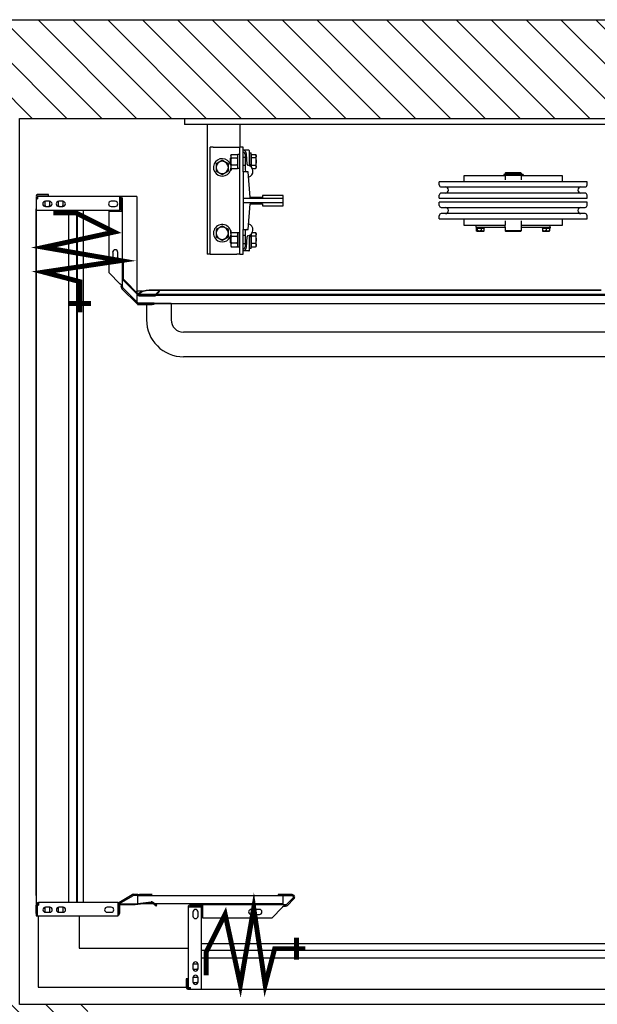
# Model space of a CAD drawing. Units: inches. Extents: x -43979 to -41420, y 59019 to 61520.
# Drawn here: x -43001 to -42108, y 59999 to 61520 of the extents above; entities that cross this region are included whole.
import ezdxf

# ---------------------------------------------------------------- set-up
doc = ezdxf.new("R2010")
doc.units = ezdxf.units.IN
doc.header["$LTSCALE"] = 100
doc.header["$MEASUREMENT"] = 0
for name, color, linetype in [('FRAME', 161, 'Continuous'), ('PLATFORM', 25, 'Continuous'), ('WALLS', 8, 'Continuous')]:
    doc.layers.add(name, color=color, linetype=linetype)

# ---------------------------------------------------------------- blocks, each defined once
blk = doc.blocks.new('rails&cylinder')
at = {"layer": 'FRAME'}
for p, q in [((0, 0), (1016, 0)), ((0, 0), (0, -9.5)), ((1016, -9.5), (0, -9.5)), ((34.9, -9.5), (34.9, -209.6)), ((85.7, -9.5), (85.7, -44.5)), ((44.5, -44.5), (39.7, -44.5)), ((39.7, -209.6), (39.7, -44.5)), ((44.5, -44.5), (81, -44.5)), ((81, -44.5), (85.7, -44.5)), ((90.5, -44.5), (85.7, -44.5)), ((85.7, -209.6), (85.7, -44.5)), ((90.5, -82.6), (90.5, -44.5)), ((71.4, -57.2), (72.3, -55.7)), ((71.4, -57.2), (71.4, -66.7)), ((72.3, -55.7), (81.7, -55.7)), ((82.6, -57.2), (81.7, -55.7)), ((82.6, -77.7), (82.6, -55.6)), ((85.7, -55.6), (82.6, -55.6)), ((99.6, -49.2), (90.5, -49.2)), ((93.7, -60.3), (90.5, -60.3)), ((93.7, -55.6), (93.7, -79.5)), ((96.8, -70.9), (95.8, -55.1)), ((100.4, -70.6), (100.4, -50)), ((100.4, -53.2), (102.8, -53.2)), ((102.8, -74.8), (102.8, -53.2)), ((103.4, -58.1), (102.8, -58.1)), ((103.4, -61.2), (103.4, -55.7)), ((103.4, -55.7), (109.9, -55.7)), ((110.7, -57.2), (109.9, -55.7)), ((110.7, -66.7), (110.7, -57.2)), ((71.1, -61.5), (71.4, -61.1)), ((71.1, -66.7), (71.1, -61.5)), ((71.1, -71.9), (71.1, -66.7)), ((71.1, -71.9), (71.4, -72.2)), ((71.4, -66.7), (71.4, -76.2)), ((72.3, -61.2), (81.7, -61.2)), ((81.7, -72.2), (72.3, -72.2)), ((93.7, -73), (90.5, -73)), ((103.4, -75.2), (103.3, -75.2)), ((109.9, -61.2), (103.4, -61.2)), ((103.4, -72.2), (103.4, -61.2)), ((103.4, -75.4), (103.4, -72.2)), ((103.4, -72.2), (109.9, -72.2)), ((110.7, -76.2), (110.7, -66.7)), ((71.4, -76.2), (72.3, -77.7)), ((72.3, -77.7), (81.7, -77.7)), ((82.6, -76.2), (81.7, -77.7)), ((85.7, -77.7), (82.6, -77.7)), ((90.5, -82.6), (90.5, -123.8)), ((98.4, -82.6), (90.5, -82.6)), ((101.6, -122.2), (98.4, -82.6)), ((104.9, -77.7), (109.9, -77.7)), ((110.7, -76.2), (109.9, -77.7)), ((495.5, -88.6), (431.8, -88.6)), ((431.8, -88.6), (431.8, -98)), ((507.3, -86.8), (493.8, -86.8)), ((493.8, -86.8), (493.8, -87.9)), ((493.8, -87.9), (507.3, -87.9)), ((496.3, -84), (495.5, -84.8)), ((495.5, -84.8), (520.5, -84.8)), ((495.5, -84.8), (495.5, -86.7)), ((520.5, -86.7), (495.5, -86.7)), ((495.5, -87.9), (495.5, -95)), ((496.2, -86.7), (496.2, -86.8)), ((519.7, -84), (496.3, -84)), ((519.8, -86.8), (507.3, -86.8)), ((507.3, -87.9), (519.8, -87.9)), ((519.7, -84), (520.5, -84.8)), ((519.8, -86.7), (519.8, -86.8)), ((521.5, -86.8), (519.8, -86.8)), ((521.5, -87.9), (519.8, -87.9)), ((520.5, -84.8), (520.5, -86.7)), ((520.5, -87.9), (520.5, -95)), ((584.2, -88.6), (520.5, -88.6)), ((523.3, -86.8), (521.5, -86.8)), ((521.5, -87.9), (523.3, -87.9)), ((523.5, -86.8), (523.3, -86.8)), ((523.3, -87.9), (523.5, -87.9)), ((523.5, -86.8), (523.5, -87.9)), ((584.2, -98), (584.2, -88.6)), ((622.3, -98), (393.7, -98)), ((393.7, -102.8), (393.7, -98)), ((396.9, -106), (619.1, -106)), ((622.3, -102.8), (622.3, -98)), ((120.6, -119.1), (120.6, -122.2)), ((152.4, -119.1), (120.6, -119.1)), ((152.4, -123.8), (152.4, -119.1)), ((393.7, -123.4), (393.7, -118.7)), ((619.1, -115.5), (396.9, -115.5)), ((622.3, -123.4), (622.3, -118.7)), ((90.5, -123.8), (90.5, -130.2)), ((152.4, -123.8), (90.5, -123.8)), ((90.5, -130.2), (90.5, -171.5)), ((90.5, -130.2), (152.4, -130.2)), ((98.4, -171.5), (101.6, -131.8)), ((120.6, -122.2), (101.6, -122.2)), ((101.6, -131.8), (120.6, -131.8)), ((120.6, -131.8), (120.6, -134.9)), ((120.6, -134.9), (152.4, -134.9)), ((152.4, -130.2), (152.4, -123.8)), ((152.4, -134.9), (152.4, -130.2)), ((393.7, -123.4), (622.3, -123.4)), ((622.3, -129.7), (393.7, -129.7)), ((393.7, -134.5), (393.7, -129.7)), ((622.3, -134.5), (622.3, -129.7)), ((393.7, -155.1), (393.7, -150.4)), ((396.9, -137.7), (619.1, -137.7)), ((619.1, -147.2), (396.9, -147.2)), ((622.3, -155.1), (622.3, -150.4)), ((393.7, -155.1), (622.3, -155.1)), ((431.8, -155.1), (431.8, -164.8)), ((431.8, -164.8), (450.9, -164.8)), ((450.9, -167.9), (450.9, -164.8)), ((450.9, -164.8), (495.5, -164.8)), ((495.5, -158.5), (495.5, -164.8)), ((495.5, -168), (495.5, -164.8)), ((520.5, -158.5), (520.5, -164.8)), ((520.5, -164.8), (565.1, -164.8)), ((520.5, -164.8), (520.5, -168)), ((565.1, -167.9), (565.1, -164.8)), ((565.1, -164.8), (584.2, -164.8)), ((584.2, -164.8), (584.2, -155.1)), ((71.1, -182.1), (71.4, -181.8)), ((71.1, -187.3), (71.1, -182.1)), ((71.4, -177.8), (72.3, -176.3)), ((71.4, -177.8), (71.4, -187.3)), ((72.3, -176.3), (81.7, -176.3)), ((72.3, -181.8), (81.7, -181.8)), ((82.6, -177.8), (81.7, -176.3)), ((82.6, -176.3), (85.7, -176.3)), ((82.6, -176.3), (82.6, -198.4)), ((90.5, -209.6), (90.5, -171.5)), ((90.5, -171.5), (98.4, -171.5)), ((93.7, -181), (90.5, -181)), ((93.7, -174.5), (93.7, -198.4)), ((102.8, -200.8), (102.8, -179.2)), ((103.4, -178.8), (103.3, -178.8)), ((103.4, -181.8), (103.4, -178.6)), ((109.9, -181.8), (103.4, -181.8)), ((103.4, -192.8), (103.4, -181.8)), ((104.9, -176.3), (109.9, -176.3)), ((110.7, -177.8), (109.9, -176.3)), ((110.7, -187.3), (110.7, -177.8)), ((450.9, -167.9), (495.5, -167.9)), ((451, -167.9), (451, -169.5)), ((463.4, -169.5), (451, -169.5)), ((451, -169.8), (451, -173.7)), ((451, -169.8), (452.6, -169.8)), ((451.6, -174.2), (451.5, -174.1)), ((451.6, -174.2), (461.1, -174.2)), ((452.6, -169.8), (452.6, -173.7)), ((452.6, -169.8), (458.8, -169.8)), ((453.9, -169.5), (453.9, -169.8)), ((458.8, -169.8), (458.8, -173.7)), ((458.8, -169.8), (463.4, -169.8)), ((460.5, -169.5), (460.5, -169.8)), ((461.1, -174.2), (462.8, -174.2)), ((462.8, -174.2), (462.9, -174.1)), ((463.4, -167.9), (463.4, -169.5)), ((463.4, -173.7), (463.4, -169.8)), ((495.5, -168), (495.5, -173.5)), ((520.5, -173.5), (495.5, -173.5)), ((496.3, -174.2), (495.5, -173.5)), ((496.3, -174.2), (519.7, -174.2)), ((519.7, -174.2), (520.5, -173.5)), ((520.5, -167.9), (565.1, -167.9)), ((520.5, -168), (520.5, -173.5)), ((552.6, -167.9), (552.6, -169.5)), ((565, -169.5), (552.6, -169.5)), ((553.2, -169.8), (553.2, -173.7)), ((553.2, -169.8), (558.8, -169.8)), ((553.2, -174.2), (564.4, -174.2)), ((555.5, -169.5), (555.5, -169.8)), ((558.8, -169.8), (558.8, -173.7)), ((558.8, -169.8), (564.4, -169.8)), ((562.1, -169.5), (562.1, -169.8)), ((564.4, -169.8), (564.4, -173.7)), ((565, -167.9), (565, -169.5)), ((71.1, -192.5), (71.1, -187.3)), ((71.1, -192.5), (71.4, -192.9)), ((71.4, -187.3), (71.4, -196.9)), ((71.4, -196.9), (72.3, -198.3)), ((81.7, -192.8), (72.3, -192.8)), ((82.6, -196.9), (81.7, -198.3)), ((93.7, -193.7), (90.5, -193.7)), ((95.8, -198.9), (96.8, -183.1)), ((100.4, -204), (100.4, -183.4)), ((103.4, -195.9), (102.8, -195.9)), ((103.4, -198.3), (103.4, -192.8)), ((103.4, -192.8), (109.9, -192.8)), ((110.7, -196.9), (109.9, -198.3)), ((110.7, -196.9), (110.7, -187.3)), ((39.7, -209.6), (34.9, -209.6)), ((39.7, -209.6), (44.5, -209.6)), ((44.5, -209.6), (81, -209.6)), ((72.3, -198.3), (81.7, -198.3)), ((85.7, -209.6), (81, -209.6)), ((82.6, -198.4), (85.7, -198.4)), ((85.7, -209.6), (90.5, -209.6)), ((99.6, -204.8), (90.5, -204.8)), ((102.8, -200.8), (100.4, -200.8)), ((103.4, -198.3), (109.9, -198.3))]:
    blk.add_line(p, q, dxfattribs=at)
for points in [[(72.3, -55.7), (72.1, -55.9), (72, -56.2), (71.9, -56.4), (71.8, -56.7), (71.7, -56.9), (71.6, -57.1), (71.6, -57.3), (71.5, -57.6), (71.5, -57.8), (71.4, -58), (71.4, -58.2), (71.4, -58.4), (71.4, -58.6), (71.4, -58.9), (71.5, -59.1), (71.5, -59.3), (71.6, -59.5), (71.6, -59.7), (71.7, -60), (71.8, -60.2), (71.9, -60.4), (72, -60.7), (72.1, -60.9), (72.3, -61.2)], [(81.7, -61.2), (81.8, -60.9), (82, -60.7), (82.1, -60.4), (82.2, -60.2), (82.3, -60), (82.3, -59.7), (82.4, -59.5), (82.5, -59.3), (82.5, -59.1), (82.5, -58.9), (82.5, -58.6), (82.5, -58.4), (82.5, -58.2), (82.5, -58), (82.5, -57.8), (82.5, -57.6), (82.4, -57.3), (82.3, -57.1), (82.3, -56.9), (82.2, -56.7), (82.1, -56.4), (82, -56.2), (81.8, -55.9), (81.7, -55.7)], [(109.9, -55.7), (110, -55.9), (110.2, -56.2), (110.3, -56.4), (110.4, -56.7), (110.5, -56.9), (110.5, -57.1), (110.6, -57.3), (110.7, -57.6), (110.7, -57.8), (110.7, -58), (110.7, -58.2), (110.7, -58.4), (110.7, -58.6), (110.7, -58.8), (110.7, -59.1), (110.7, -59.3), (110.6, -59.5), (110.5, -59.7), (110.5, -59.9), (110.4, -60.2), (110.3, -60.4), (110.2, -60.7), (110, -60.9), (109.9, -61.2)], [(58.3, -64.8), (57.9, -65.1), (57.5, -65.3), (57, -65.6), (56.6, -65.8), (56.2, -66), (55.8, -66.2), (55.4, -66.5), (55.1, -66.7), (54.7, -66.9), (54.3, -67.1), (53.9, -67.3), (53.6, -67.5), (53.2, -67.8), (52.8, -68), (52.5, -68.2), (52.1, -68.4), (51.7, -68.6), (51.3, -68.8), (50.9, -69.1), (50.5, -69.3), (50.1, -69.5), (49.7, -69.8), (49.3, -70), (48.8, -70.3)], [(48.8, -70.3), (48.8, -70.5), (48.8, -70.8), (48.8, -71), (48.8, -71.3), (48.8, -71.5), (48.8, -71.8), (48.8, -72), (48.8, -72.2), (48.8, -72.5), (48.8, -72.7), (48.8, -72.9), (48.8, -73.1), (48.8, -73.4), (48.8, -73.6), (48.8, -73.8), (48.8, -74), (48.8, -74.3), (48.8, -74.5), (48.8, -74.7), (48.8, -74.9), (48.8, -75.1), (48.8, -75.4), (48.8, -75.6), (48.8, -75.8)], [(48.8, -75.8), (48.8, -76), (48.8, -76.2), (48.8, -76.5), (48.8, -76.7), (48.8, -76.9), (48.8, -77.1), (48.8, -77.3), (48.8, -77.6), (48.8, -77.8), (48.8, -78), (48.8, -78.2), (48.8, -78.5), (48.8, -78.7), (48.8, -78.9), (48.8, -79.1), (48.8, -79.4), (48.8, -79.6), (48.8, -79.8), (48.8, -80.1), (48.8, -80.3), (48.8, -80.6), (48.8, -80.8), (48.8, -81.1), (48.8, -81.3)], [(67.9, -70.3), (67.4, -70), (67, -69.8), (66.6, -69.5), (66.2, -69.3), (65.7, -69.1), (65.4, -68.8), (65, -68.6), (64.6, -68.4), (64.2, -68.2), (63.8, -68), (63.5, -67.8), (63.1, -67.5), (62.7, -67.3), (62.4, -67.1), (62, -66.9), (61.6, -66.7), (61.2, -66.5), (60.9, -66.2), (60.5, -66), (60.1, -65.8), (59.7, -65.6), (59.2, -65.3), (58.8, -65.1), (58.3, -64.8)], [(67.9, -75.8), (67.9, -75.6), (67.9, -75.4), (67.9, -75.1), (67.9, -74.9), (67.9, -74.7), (67.9, -74.5), (67.9, -74.3), (67.9, -74), (67.9, -73.8), (67.9, -73.6), (67.9, -73.4), (67.9, -73.1), (67.9, -72.9), (67.9, -72.7), (67.9, -72.5), (67.9, -72.2), (67.9, -72), (67.9, -71.8), (67.9, -71.5), (67.9, -71.3), (67.9, -71), (67.9, -70.8), (67.9, -70.5), (67.9, -70.3)], [(67.9, -81.3), (67.9, -81.1), (67.9, -80.8), (67.9, -80.6), (67.9, -80.3), (67.9, -80.1), (67.9, -79.8), (67.9, -79.6), (67.9, -79.4), (67.9, -79.1), (67.9, -78.9), (67.9, -78.7), (67.9, -78.5), (67.9, -78.2), (67.9, -78), (67.9, -77.8), (67.9, -77.6), (67.9, -77.3), (67.9, -77.1), (67.9, -76.9), (67.9, -76.7), (67.9, -76.5), (67.9, -76.2), (67.9, -76), (67.9, -75.8)], [(72.3, -61.2), (72.1, -61.7), (72, -62.2), (71.9, -62.7), (71.8, -63.2), (71.7, -63.6), (71.6, -64.1), (71.6, -64.5), (71.5, -65), (71.5, -65.4), (71.4, -65.8), (71.4, -66.2), (71.4, -66.7), (71.4, -67.1), (71.4, -67.5), (71.5, -68), (71.5, -68.4), (71.6, -68.8), (71.6, -69.3), (71.7, -69.7), (71.8, -70.2), (71.9, -70.7), (72, -71.2), (72.1, -71.7), (72.3, -72.2)], [(72.3, -72.2), (72.1, -72.4), (72, -72.7), (71.9, -72.9), (71.8, -73.2), (71.7, -73.4), (71.6, -73.6), (71.6, -73.8), (71.5, -74.1), (71.5, -74.3), (71.4, -74.5), (71.4, -74.7), (71.4, -74.9), (71.4, -75.1), (71.4, -75.4), (71.5, -75.6), (71.5, -75.8), (71.6, -76), (71.6, -76.2), (71.7, -76.5), (71.8, -76.7), (71.9, -76.9), (72, -77.2), (72.1, -77.4), (72.3, -77.7)], [(81.7, -72.2), (81.8, -71.7), (82, -71.2), (82.1, -70.7), (82.2, -70.2), (82.3, -69.7), (82.3, -69.3), (82.4, -68.8), (82.5, -68.4), (82.5, -68), (82.5, -67.5), (82.5, -67.1), (82.5, -66.7), (82.5, -66.2), (82.5, -65.8), (82.5, -65.4), (82.5, -65), (82.4, -64.5), (82.3, -64.1), (82.3, -63.6), (82.2, -63.2), (82.1, -62.7), (82, -62.2), (81.8, -61.7), (81.7, -61.2)], [(81.7, -77.7), (81.8, -77.4), (82, -77.2), (82.1, -76.9), (82.2, -76.7), (82.3, -76.5), (82.3, -76.2), (82.4, -76), (82.5, -75.8), (82.5, -75.6), (82.5, -75.4), (82.5, -75.1), (82.5, -74.9), (82.5, -74.7), (82.5, -74.5), (82.5, -74.3), (82.5, -74.1), (82.4, -73.8), (82.3, -73.6), (82.3, -73.4), (82.2, -73.2), (82.1, -72.9), (82, -72.7), (81.8, -72.4), (81.7, -72.2)], [(100.4, -70.6), (100.4, -70.7), (100.4, -70.7), (100.4, -70.8), (100.4, -70.9), (100.4, -70.9), (100.4, -71), (100.4, -71.1), (100.4, -71.1), (100.4, -71.2), (100.4, -71.3), (100.4, -71.3), (100.4, -71.4), (100.4, -71.5), (100.4, -71.5), (100.4, -71.6), (100.4, -71.7), (100.4, -71.7), (100.4, -71.8), (100.4, -71.9), (100.4, -71.9), (100.4, -72), (100.4, -72.1), (100.4, -72.1), (100.4, -72.2)], [(100.4, -72.2), (100.4, -72.3), (100.4, -72.4), (100.4, -72.4), (100.4, -72.5), (100.4, -72.6), (100.5, -72.6), (100.5, -72.7), (100.5, -72.8), (100.5, -72.8), (100.6, -72.9), (100.6, -73), (100.6, -73), (100.7, -73.1), (100.7, -73.1), (100.7, -73.2), (100.8, -73.2), (100.8, -73.3), (100.9, -73.3), (100.9, -73.4), (101, -73.4), (101, -73.5), (101.1, -73.5), (101.1, -73.5), (101.2, -73.6)], [(109.9, -61.2), (110, -61.4), (110, -61.7), (110.1, -61.9), (110.2, -62.2), (110.2, -62.4), (110.3, -62.6), (110.3, -62.9), (110.4, -63.1), (110.4, -63.3), (110.5, -63.6), (110.5, -63.8), (110.5, -64), (110.6, -64.2), (110.6, -64.5), (110.6, -64.7), (110.7, -64.9), (110.7, -65.1), (110.7, -65.4), (110.7, -65.6), (110.7, -65.8), (110.7, -66), (110.7, -66.2), (110.7, -66.5), (110.7, -66.7)], [(110.7, -66.7), (110.7, -66.9), (110.7, -67.1), (110.7, -67.3), (110.7, -67.6), (110.7, -67.8), (110.7, -68), (110.7, -68.2), (110.7, -68.4), (110.6, -68.7), (110.6, -68.9), (110.6, -69.1), (110.5, -69.3), (110.5, -69.6), (110.5, -69.8), (110.4, -70), (110.4, -70.2), (110.3, -70.5), (110.3, -70.7), (110.2, -70.9), (110.2, -71.2), (110.1, -71.4), (110, -71.7), (110, -71.9), (109.9, -72.2)], [(109.9, -72.2), (110, -72.4), (110.2, -72.7), (110.3, -72.9), (110.4, -73.2), (110.5, -73.4), (110.5, -73.6), (110.6, -73.9), (110.7, -74.1), (110.7, -74.3), (110.7, -74.5), (110.7, -74.7), (110.7, -74.9), (110.7, -75.1), (110.7, -75.4), (110.7, -75.6), (110.7, -75.8), (110.6, -76), (110.5, -76.2), (110.5, -76.5), (110.4, -76.7), (110.3, -76.9), (110.2, -77.2), (110, -77.4), (109.9, -77.7)], [(48.8, -81.3), (49.3, -81.6), (49.7, -81.8), (50.1, -82.1), (50.5, -82.3), (50.9, -82.5), (51.3, -82.8), (51.7, -83), (52.1, -83.2), (52.5, -83.4), (52.8, -83.6), (53.2, -83.8), (53.6, -84.1), (53.9, -84.3), (54.3, -84.5), (54.7, -84.7), (55.1, -84.9), (55.4, -85.1), (55.8, -85.4), (56.2, -85.6), (56.6, -85.8), (57, -86), (57.5, -86.3), (57.9, -86.5), (58.3, -86.8)], [(58.3, -86.8), (58.8, -86.5), (59.2, -86.3), (59.7, -86), (60.1, -85.8), (60.5, -85.6), (60.9, -85.4), (61.2, -85.1), (61.6, -84.9), (62, -84.7), (62.4, -84.5), (62.7, -84.3), (63.1, -84.1), (63.5, -83.8), (63.8, -83.6), (64.2, -83.4), (64.6, -83.2), (65, -83), (65.4, -82.8), (65.7, -82.5), (66.2, -82.3), (66.6, -82.1), (67, -81.8), (67.4, -81.6), (67.9, -81.3)], [(58.3, -166.4), (57.9, -166.7), (57.5, -166.9), (57, -167.2), (56.6, -167.4), (56.2, -167.6), (55.8, -167.8), (55.4, -168.1), (55.1, -168.3), (54.7, -168.5), (54.3, -168.7), (53.9, -168.9), (53.6, -169.1), (53.2, -169.4), (52.8, -169.6), (52.5, -169.8), (52.1, -170), (51.7, -170.2), (51.3, -170.4), (50.9, -170.7), (50.5, -170.9), (50.1, -171.1), (49.7, -171.4), (49.3, -171.6), (48.8, -171.9)], [(67.9, -171.9), (67.4, -171.6), (67, -171.4), (66.6, -171.1), (66.2, -170.9), (65.7, -170.7), (65.4, -170.4), (65, -170.2), (64.6, -170), (64.2, -169.8), (63.8, -169.6), (63.5, -169.4), (63.1, -169.1), (62.7, -168.9), (62.4, -168.7), (62, -168.5), (61.6, -168.3), (61.2, -168.1), (60.9, -167.8), (60.5, -167.6), (60.1, -167.4), (59.7, -167.2), (59.2, -166.9), (58.8, -166.7), (58.3, -166.4)], [(48.8, -171.9), (48.8, -172.1), (48.8, -172.4), (48.8, -172.6), (48.8, -172.9), (48.8, -173.1), (48.8, -173.4), (48.8, -173.6), (48.8, -173.8), (48.8, -174.1), (48.8, -174.3), (48.8, -174.5), (48.8, -174.7), (48.8, -175), (48.8, -175.2), (48.8, -175.4), (48.8, -175.6), (48.8, -175.9), (48.8, -176.1), (48.8, -176.3), (48.8, -176.5), (48.8, -176.7), (48.8, -177), (48.8, -177.2), (48.8, -177.4)], [(48.8, -177.4), (48.8, -177.6), (48.8, -177.8), (48.8, -178.1), (48.8, -178.3), (48.8, -178.5), (48.8, -178.7), (48.8, -178.9), (48.8, -179.2), (48.8, -179.4), (48.8, -179.6), (48.8, -179.8), (48.8, -180.1), (48.8, -180.3), (48.8, -180.5), (48.8, -180.7), (48.8, -181), (48.8, -181.2), (48.8, -181.4), (48.8, -181.7), (48.8, -181.9), (48.8, -182.2), (48.8, -182.4), (48.8, -182.7), (48.8, -182.9)], [(67.9, -177.4), (67.9, -177.2), (67.9, -177), (67.9, -176.7), (67.9, -176.5), (67.9, -176.3), (67.9, -176.1), (67.9, -175.9), (67.9, -175.6), (67.9, -175.4), (67.9, -175.2), (67.9, -175), (67.9, -174.7), (67.9, -174.5), (67.9, -174.3), (67.9, -174.1), (67.9, -173.8), (67.9, -173.6), (67.9, -173.4), (67.9, -173.1), (67.9, -172.9), (67.9, -172.6), (67.9, -172.4), (67.9, -172.1), (67.9, -171.9)], [(67.9, -182.9), (67.9, -182.7), (67.9, -182.4), (67.9, -182.2), (67.9, -181.9), (67.9, -181.7), (67.9, -181.4), (67.9, -181.2), (67.9, -181), (67.9, -180.7), (67.9, -180.5), (67.9, -180.3), (67.9, -180.1), (67.9, -179.8), (67.9, -179.6), (67.9, -179.4), (67.9, -179.2), (67.9, -178.9), (67.9, -178.7), (67.9, -178.5), (67.9, -178.3), (67.9, -178.1), (67.9, -177.8), (67.9, -177.6), (67.9, -177.4)], [(72.3, -176.3), (72.1, -176.6), (72, -176.8), (71.9, -177.1), (71.8, -177.3), (71.7, -177.5), (71.6, -177.8), (71.6, -178), (71.5, -178.2), (71.5, -178.4), (71.4, -178.6), (71.4, -178.9), (71.4, -179.1), (71.4, -179.3), (71.4, -179.5), (71.5, -179.7), (71.5, -179.9), (71.6, -180.2), (71.6, -180.4), (71.7, -180.6), (71.8, -180.8), (71.9, -181.1), (72, -181.3), (72.1, -181.6), (72.3, -181.8)], [(72.3, -181.8), (72.1, -182.3), (72, -182.8), (71.9, -183.3), (71.8, -183.8), (71.7, -184.3), (71.6, -184.7), (71.6, -185.2), (71.5, -185.6), (71.5, -186), (71.4, -186.5), (71.4, -186.9), (71.4, -187.3), (71.4, -187.8), (71.4, -188.2), (71.5, -188.6), (71.5, -189), (71.6, -189.5), (71.6, -189.9), (71.7, -190.4), (71.8, -190.8), (71.9, -191.3), (72, -191.8), (72.1, -192.3), (72.3, -192.8)], [(81.7, -181.8), (81.8, -181.6), (82, -181.3), (82.1, -181.1), (82.2, -180.8), (82.3, -180.6), (82.3, -180.4), (82.4, -180.2), (82.5, -179.9), (82.5, -179.7), (82.5, -179.5), (82.5, -179.3), (82.5, -179.1), (82.5, -178.9), (82.5, -178.6), (82.5, -178.4), (82.5, -178.2), (82.4, -178), (82.3, -177.8), (82.3, -177.5), (82.2, -177.3), (82.1, -177.1), (82, -176.8), (81.8, -176.6), (81.7, -176.3)], [(81.7, -192.8), (81.8, -192.3), (82, -191.8), (82.1, -191.3), (82.2, -190.8), (82.3, -190.4), (82.3, -189.9), (82.4, -189.5), (82.5, -189), (82.5, -188.6), (82.5, -188.2), (82.5, -187.8), (82.5, -187.3), (82.5, -186.9), (82.5, -186.5), (82.5, -186), (82.5, -185.6), (82.4, -185.2), (82.3, -184.7), (82.3, -184.3), (82.2, -183.8), (82.1, -183.3), (82, -182.8), (81.8, -182.3), (81.7, -181.8)], [(101.2, -180.4), (101.1, -180.5), (101.1, -180.5), (101, -180.5), (101, -180.6), (100.9, -180.6), (100.9, -180.7), (100.8, -180.7), (100.8, -180.8), (100.7, -180.8), (100.7, -180.9), (100.7, -180.9), (100.6, -181), (100.6, -181), (100.6, -181.1), (100.5, -181.2), (100.5, -181.2), (100.5, -181.3), (100.5, -181.4), (100.4, -181.4), (100.4, -181.5), (100.4, -181.6), (100.4, -181.6), (100.4, -181.7), (100.4, -181.8)], [(100.4, -181.8), (100.4, -181.9), (100.4, -181.9), (100.4, -182), (100.4, -182.1), (100.4, -182.1), (100.4, -182.2), (100.4, -182.3), (100.4, -182.3), (100.4, -182.4), (100.4, -182.5), (100.4, -182.5), (100.4, -182.6), (100.4, -182.7), (100.4, -182.7), (100.4, -182.8), (100.4, -182.9), (100.4, -182.9), (100.4, -183), (100.4, -183.1), (100.4, -183.1), (100.4, -183.2), (100.4, -183.3), (100.4, -183.3), (100.4, -183.4)], [(109.9, -176.3), (110, -176.6), (110.2, -176.8), (110.3, -177.1), (110.4, -177.3), (110.5, -177.5), (110.5, -177.8), (110.6, -178), (110.7, -178.2), (110.7, -178.4), (110.7, -178.6), (110.7, -178.9), (110.7, -179.1), (110.7, -179.3), (110.7, -179.5), (110.7, -179.7), (110.7, -179.9), (110.6, -180.1), (110.5, -180.4), (110.5, -180.6), (110.4, -180.8), (110.3, -181.1), (110.2, -181.3), (110, -181.6), (109.9, -181.8)], [(109.9, -181.8), (110, -182.1), (110, -182.3), (110.1, -182.6), (110.2, -182.8), (110.2, -183.1), (110.3, -183.3), (110.3, -183.5), (110.4, -183.8), (110.4, -184), (110.5, -184.2), (110.5, -184.4), (110.5, -184.7), (110.6, -184.9), (110.6, -185.1), (110.6, -185.3), (110.7, -185.6), (110.7, -185.8), (110.7, -186), (110.7, -186.2), (110.7, -186.4), (110.7, -186.7), (110.7, -186.9), (110.7, -187.1), (110.7, -187.3)], [(452.6, -173.7), (452.5, -173.8), (452.4, -173.8), (452.4, -173.9), (452.3, -174), (452.2, -174), (452.2, -174), (452.1, -174.1), (452.1, -174.1), (452, -174.1), (451.9, -174.2), (451.9, -174.2), (451.8, -174.2), (451.7, -174.2), (451.7, -174.2), (451.6, -174.1), (451.6, -174.1), (451.5, -174.1), (451.4, -174), (451.4, -174), (451.3, -174), (451.2, -173.9), (451.2, -173.8), (451.1, -173.8), (451, -173.7)], [(458.8, -173.7), (458.5, -173.8), (458.2, -173.8), (457.9, -173.9), (457.6, -174), (457.4, -174), (457.1, -174), (456.9, -174.1), (456.6, -174.1), (456.4, -174.1), (456.2, -174.2), (455.9, -174.2), (455.7, -174.2), (455.4, -174.2), (455.2, -174.2), (455, -174.1), (454.7, -174.1), (454.5, -174.1), (454.2, -174), (454, -174), (453.7, -174), (453.4, -173.9), (453.2, -173.8), (452.9, -173.8), (452.6, -173.7)], [(461.1, -174.2), (461, -174.2), (460.9, -174.2), (460.8, -174.2), (460.7, -174.2), (460.6, -174.1), (460.5, -174.1), (460.4, -174.1), (460.3, -174.1), (460.2, -174.1), (460.1, -174.1), (460, -174.1), (460, -174), (459.9, -174), (459.8, -174), (459.7, -174), (459.6, -173.9), (459.5, -173.9), (459.4, -173.9), (459.3, -173.9), (459.2, -173.8), (459.1, -173.8), (459, -173.8), (458.9, -173.7), (458.8, -173.7)], [(463.4, -173.7), (463.3, -173.7), (463.2, -173.8), (463.1, -173.8), (463, -173.8), (462.9, -173.9), (462.8, -173.9), (462.7, -173.9), (462.6, -173.9), (462.5, -174), (462.4, -174), (462.3, -174), (462.2, -174), (462.1, -174.1), (462, -174.1), (461.9, -174.1), (461.8, -174.1), (461.7, -174.1), (461.6, -174.1), (461.5, -174.1), (461.4, -174.2), (461.3, -174.2), (461.2, -174.2), (461.2, -174.2), (461.1, -174.2)], [(462.9, -174.1), (462.9, -174.1), (463, -174), (463, -174), (463, -174), (463, -174), (463, -174), (463.1, -174), (463.1, -174), (463.1, -174), (463.1, -173.9), (463.1, -173.9), (463.1, -173.9), (463.2, -173.9), (463.2, -173.9), (463.2, -173.9), (463.2, -173.8), (463.2, -173.8), (463.3, -173.8), (463.3, -173.8), (463.3, -173.8), (463.3, -173.7), (463.3, -173.7), (463.4, -173.7), (463.4, -173.7)], [(553.2, -173.7), (553.2, -173.7), (553.2, -173.8), (553.2, -173.8), (553.2, -173.8), (553.2, -173.9), (553.2, -173.9), (553.2, -173.9), (553.2, -173.9), (553.2, -174), (553.2, -174), (553.2, -174), (553.2, -174), (553.2, -174.1), (553.2, -174.1), (553.2, -174.1), (553.2, -174.1), (553.2, -174.1), (553.2, -174.1), (553.2, -174.1), (553.2, -174.2), (553.2, -174.2), (553.2, -174.2), (553.2, -174.2), (553.2, -174.2)], [(558.8, -173.7), (558.5, -173.8), (558.3, -173.8), (558, -173.9), (557.8, -174), (557.6, -174), (557.3, -174), (557.1, -174.1), (556.9, -174.1), (556.7, -174.1), (556.5, -174.2), (556.2, -174.2), (556, -174.2), (555.8, -174.2), (555.6, -174.2), (555.4, -174.1), (555.2, -174.1), (554.9, -174.1), (554.7, -174), (554.5, -174), (554.2, -174), (554, -173.9), (553.8, -173.8), (553.5, -173.8), (553.2, -173.7)], [(564.4, -173.7), (564.1, -173.8), (563.8, -173.8), (563.6, -173.9), (563.4, -174), (563.1, -174), (562.9, -174), (562.7, -174.1), (562.4, -174.1), (562.2, -174.1), (562, -174.2), (561.8, -174.2), (561.6, -174.2), (561.4, -174.2), (561.1, -174.2), (560.9, -174.1), (560.7, -174.1), (560.5, -174.1), (560.3, -174), (560, -174), (559.8, -174), (559.6, -173.9), (559.3, -173.8), (559.1, -173.8), (558.8, -173.7)], [(564.4, -174.2), (564.4, -174.2), (564.4, -174.2), (564.4, -174.2), (564.4, -174.2), (564.4, -174.1), (564.4, -174.1), (564.4, -174.1), (564.4, -174.1), (564.4, -174.1), (564.4, -174.1), (564.4, -174.1), (564.4, -174), (564.4, -174), (564.4, -174), (564.4, -174), (564.4, -173.9), (564.4, -173.9), (564.4, -173.9), (564.4, -173.9), (564.4, -173.8), (564.4, -173.8), (564.4, -173.8), (564.4, -173.7), (564.4, -173.7)], [(48.8, -182.9), (49.3, -183.2), (49.7, -183.4), (50.1, -183.7), (50.5, -183.9), (50.9, -184.1), (51.3, -184.4), (51.7, -184.6), (52.1, -184.8), (52.5, -185), (52.8, -185.2), (53.2, -185.4), (53.6, -185.7), (53.9, -185.9), (54.3, -186.1), (54.7, -186.3), (55.1, -186.5), (55.4, -186.7), (55.8, -187), (56.2, -187.2), (56.6, -187.4), (57, -187.6), (57.5, -187.9), (57.9, -188.1), (58.3, -188.4)], [(58.3, -188.4), (58.8, -188.1), (59.2, -187.9), (59.7, -187.6), (60.1, -187.4), (60.5, -187.2), (60.9, -187), (61.2, -186.7), (61.6, -186.5), (62, -186.3), (62.4, -186.1), (62.7, -185.9), (63.1, -185.7), (63.5, -185.4), (63.8, -185.2), (64.2, -185), (64.6, -184.8), (65, -184.6), (65.4, -184.4), (65.7, -184.1), (66.2, -183.9), (66.6, -183.7), (67, -183.4), (67.4, -183.2), (67.9, -182.9)], [(72.3, -192.8), (72.1, -193.1), (72, -193.3), (71.9, -193.6), (71.8, -193.8), (71.7, -194), (71.6, -194.3), (71.6, -194.5), (71.5, -194.7), (71.5, -194.9), (71.4, -195.1), (71.4, -195.4), (71.4, -195.6), (71.4, -195.8), (71.4, -196), (71.5, -196.2), (71.5, -196.4), (71.6, -196.7), (71.6, -196.9), (71.7, -197.1), (71.8, -197.3), (71.9, -197.6), (72, -197.8), (72.1, -198.1), (72.3, -198.3)], [(81.7, -198.3), (81.8, -198.1), (82, -197.8), (82.1, -197.6), (82.2, -197.3), (82.3, -197.1), (82.3, -196.9), (82.4, -196.7), (82.5, -196.4), (82.5, -196.2), (82.5, -196), (82.5, -195.8), (82.5, -195.6), (82.5, -195.4), (82.5, -195.1), (82.5, -194.9), (82.5, -194.7), (82.4, -194.5), (82.3, -194.3), (82.3, -194), (82.2, -193.8), (82.1, -193.6), (82, -193.3), (81.8, -193.1), (81.7, -192.8)], [(110.7, -187.3), (110.7, -187.5), (110.7, -187.8), (110.7, -188), (110.7, -188.2), (110.7, -188.4), (110.7, -188.6), (110.7, -188.9), (110.7, -189.1), (110.6, -189.3), (110.6, -189.5), (110.6, -189.8), (110.5, -190), (110.5, -190.2), (110.5, -190.4), (110.4, -190.7), (110.4, -190.9), (110.3, -191.1), (110.3, -191.4), (110.2, -191.6), (110.2, -191.8), (110.1, -192.1), (110, -192.3), (110, -192.6), (109.9, -192.8)], [(109.9, -192.8), (110, -193.1), (110.2, -193.3), (110.3, -193.6), (110.4, -193.8), (110.5, -194.1), (110.5, -194.3), (110.6, -194.5), (110.7, -194.7), (110.7, -194.9), (110.7, -195.2), (110.7, -195.4), (110.7, -195.6), (110.7, -195.8), (110.7, -196), (110.7, -196.2), (110.7, -196.4), (110.6, -196.7), (110.5, -196.9), (110.5, -197.1), (110.4, -197.3), (110.3, -197.6), (110.2, -197.8), (110, -198.1), (109.9, -198.3)]]:
    blk.add_lwpolyline(points, dxfattribs=at)
for centre, radius, start, end in [((89.5, -55.5), 6.35, 3.3788, 80.9295), ((90.5, -55.6), 3.17, 0, 90), ((99.6, -50), 0.794, 0, 90), ((58.3, -75.8), 13.5, 19.5138, 225), ((58.3, -75.8), 9.52, 0, 180), ((58.3, -75.8), 9.52, 180, 0), ((65.9, -76.2), 7.14, 43.5773, 43.7035), ((58.3, -75.8), 13.5, 14.1009, 15.8049), ((98.3, -70.8), 1.59, 183.3788, 259.555), ((96.3, -81.8), 9.53, 286.8554, 79.555), ((58.3, -75.8), 13.5, 225, 355.5986), ((65.9, -76.2), 7.14, 310.2203, 348.0729), ((96.8, -79.5), 3.18, 180, 256.4095), ((396.9, -102.8), 3.18, 180, 270), ((403.2, -110.7), 4.76, 270, 90), ((612.8, -110.7), 4.76, 90, 270), ((619.1, -102.8), 3.18, 270, 0), ((396.9, -118.7), 3.18, 90, 180), ((619.1, -118.7), 3.18, 0, 90), ((396.9, -134.5), 3.18, 180, 270), ((619.1, -134.5), 3.18, 270, 0), ((396.9, -150.4), 3.18, 90, 180), ((403.2, -142.4), 4.76, 270, 90), ((612.8, -142.4), 4.76, 90, 270), ((619.1, -150.4), 3.18, 0, 90), ((58.3, -177.4), 13.5, 1.2667, 225), ((96.3, -172.2), 9.52, 280.445, 73.1446), ((58.3, -177.4), 9.52, 0, 180), ((58.3, -177.4), 9.52, 180, 0), ((58.3, -177.4), 13.5, 225, 345.8991), ((65.9, -177.8), 7.14, 11.9271, 43.7035), ((96.8, -174.5), 3.17, 103.5905, 180), ((98.3, -183.2), 1.59, 100.445, 176.6212), ((65.9, -177.8), 7.14, 310.2203, 316.4227), ((90.5, -198.4), 3.17, 270, 0), ((89.5, -198.5), 6.35, 279.0705, 356.6212), ((99.6, -204), 0.794, 270, 0)]:
    blk.add_arc(centre, radius, start, end, dxfattribs=at)
blk = doc.blocks.new('cab-36x48-4')
at = {"layer": 'PLATFORM'}
for p, q in [((-229.4, -120.7), (-229.3, -120.7)), ((-229.4, -120.7), (-229.4, -124.5)), ((-210.3, -117.8), (-227, -117.8)), ((-227, -119.7), (-210.3, -119.7)), ((-99.8, -120.7), (-227, -120.7)), ((-227, -120.7), (-227, -124.5)), ((-210.3, -119.7), (-210.3, -117.8)), ((-73.8, -120.7), (-99.8, -120.7)), ((-99.8, -124.5), (-99.8, -120.7)), ((-73.8, -120.7), (-73.8, -269.2)), ((-229.4, -124.5), (-229.4, -141.6)), ((-229.4, -124.5), (-227, -124.5)), ((-216, -128.2), (-216, -133.4)), ((-208.7, -128.1), (-215.1, -128.1)), ((-215.1, -136), (-208.7, -136)), ((-208.1, -133.4), (-208.1, -128.2)), ((-195.4, -128.2), (-195.4, -133.4)), ((-188.1, -128.1), (-194.4, -128.1)), ((-194.4, -136), (-188.1, -136)), ((-187.4, -133.4), (-187.4, -128.2)), ((-107.1, -128.1), (-113.5, -128.1)), ((-113.5, -136), (-107.1, -136)), ((-99.8, -141.6), (-99.8, -124.5)), ((-97.9, -141.6), (-97.9, -124.5)), ((-97.9, -124.5), (-96, -124.5)), ((-96, -141.6), (-96, -124.5)), ((-229.4, -1200.2), (-229.4, -139.7)), ((-229.4, -1200.2), (-229.4, -139.7)), ((-229.4, -141.6), (-99.8, -141.6)), ((-229.4, -141.6), (-229.4, -1215.1)), ((-178.6, -1211.3), (-178.6, -141.6)), ((-166.6, -1211.3), (-166.6, -141.6)), ((-165.9, -141.6), (-165.9, -1211.3)), ((-156.3, -1211.3), (-156.3, -141.6)), ((-116.6, -238.8), (-116.6, -143.5)), ((-116.6, -143.5), (-99.8, -143.5)), ((-99.8, -143.5), (-96, -143.5)), ((-96, -141.6), (-97.9, -141.6)), ((-97.9, -141.6), (-97.9, -143.5)), ((-96, -143.5), (-96, -141.6)), ((-96, -257.8), (-96, -143.5)), ((-111, -207), (-111, -219.7)), ((-103.1, -219.7), (-103.1, -207)), ((-96, -223.2), (-94.8, -223.2)), ((-94.8, -223.2), (-94.8, -247.7)), ((-116.6, -238.8), (-99.8, -255.5)), ((-97.5, -257.8), (-99.8, -255.5)), ((-97.9, -257.4), (-97.9, -259.7)), ((-97.5, -257.8), (-96, -257.8)), ((-96, -259.7), (-96, -257.8)), ((-95.3, -249.4), (-71.3, -273.4)), ((-94.5, -248.6), (-70.5, -272.6)), ((-97.9, -259.7), (-96, -259.7)), ((-97.9, -260.4), (-97.9, -259.7)), ((-96.8, -263.1), (-73.9, -286)), ((-96, -260.4), (-96, -259.7)), ((-95.5, -261.7), (-72.5, -284.7)), ((-65.6, -266.9), (-73.8, -266.9)), ((-73.8, -269.3), (-73.8, -266.9)), ((-73.8, -266.9), (-73.8, -266.9)), ((-73.8, -270.6), (-73.8, -269.3)), ((-73.8, -270.6), (-73.8, -273.1)), ((-73.8, -270.9), (-73.8, -283.4)), ((-73.8, -273.1), (-71.7, -273.1)), ((-71.5, -271.7), (660.6, -271.7)), ((-69.6, -272.9), (-46.2, -272.9)), ((-54.7, -264.7), (643.8, -264.7)), ((-54.7, -265.6), (643.8, -265.6)), ((-45.4, -272.6), (-39.3, -266.5)), ((-44.5, -273.4), (-38.5, -267.4)), ((-44.2, -273.1), (1097.8, -273.1)), ((-38.5, -267.4), (-39.3, -266.5)), ((-72.5, -287.5), (-69.5, -287.5)), ((-71.2, -285.2), (-47.1, -285.2)), ((-71.2, -287.1), (-47.1, -287.1)), ((-69.6, -274.1), (-46.2, -274.1)), ((-69.5, -287.5), (-50.2, -287.5)), ((-58.7, -285.8), (-58.7, -311.2)), ((-20.6, -285.8), (-58.7, -285.8)), ((-47.1, -287.1), (-47.1, -285.2)), ((-47.1, -285.8), (1085.1, -285.8)), ((-20.6, -285.8), (789, -285.8)), ((-20.6, -285.8), (-20.6, -311.2)), ((769.9, -330.2), (-1.6, -330.2)), ((769.9, -368.3), (-1.6, -368.3)), ((-101.4, -1211), (-80.7, -1199.1)), ((-100.5, -1212.7), (-79.8, -1200.7)), ((-72.3, -1198.6), (-78.8, -1198.6)), ((-54.4, -1200.5), (-78.8, -1200.5)), ((-72.3, -1198.7), (-69.5, -1198.7)), ((-50.2, -1198.7), (-69.5, -1198.7)), ((-54.4, -1198.7), (-54.4, -1200.5)), ((144.9, -1199.1), (144.9, -1201)), ((166.5, -1199.1), (144.9, -1199.1)), ((166.5, -1201), (144.9, -1201)), ((-229.4, -1228.1), (-229.4, -1215.1)), ((-227.5, -1215.1), (-225.6, -1215.1)), ((-227.5, -1215.1), (-227.5, -1231.9)), ((-102.4, -1211.3), (-225.6, -1211.3)), ((-225.6, -1211.3), (-225.6, -1215.1)), ((-102.4, -1215.1), (-102.4, -1211.3)), ((-102.4, -1231.9), (-102.4, -1215.1)), ((-101.6, -1215.6), (-101.6, -1228.3)), ((-100.5, -1212.7), (-101.4, -1211)), ((-100.4, -1215.6), (-100.4, -1228.3)), ((-99.2, -1213.2), (-76.5, -1213.2)), ((-99.2, -1214.4), (-76.5, -1214.4)), ((-76.3, -1213.2), (-51.4, -1210)), ((-76.2, -1214.4), (-51.3, -1211.2)), ((-43.6, -1216.7), (-50.4, -1211.4)), ((-42.9, -1215.8), (-49.7, -1210.5)), ((-42.9, -1215.8), (-43.6, -1216.7)), ((9.4, -1216.7), (9.4, -1214.8)), ((26.5, -1214.8), (9.4, -1214.8)), ((26.5, -1214.8), (26.5, -1216.7)), ((28.4, -1214.8), (26.5, -1214.8)), ((28.4, -1218.6), (28.4, -1214.8)), ((153.9, -1214.8), (28.4, -1214.8)), ((153.9, -1216.3), (151.6, -1218.6)), ((155.8, -1214.8), (153.9, -1214.8)), ((153.9, -1216.3), (153.9, -1214.8)), ((155.8, -1216.7), (155.8, -1214.8)), ((156.5, -1214.8), (155.8, -1214.8)), ((157.8, -1214.2), (167.8, -1204.2)), ((159.2, -1215.6), (169.1, -1205.6)), ((-229.4, -1228.1), (-229.4, -1231.9)), ((-216, -1219.2), (-216, -1225.6)), ((-208.4, -1218.4), (-214.8, -1218.4)), ((-214.8, -1226.3), (-208.4, -1226.3)), ((-208.1, -1225.6), (-208.1, -1219.2)), ((-195.4, -1219.2), (-195.4, -1225.6)), ((-187.8, -1218.4), (-194.1, -1218.4)), ((-194.1, -1226.3), (-187.8, -1226.3)), ((-187.4, -1225.6), (-187.4, -1219.2)), ((-113.2, -1218.4), (-119.5, -1218.4)), ((-119.5, -1226.3), (-113.2, -1226.3)), ((9.4, -1218.6), (5.6, -1218.6)), ((5.6, -1218.6), (5.6, -1342.6)), ((26.5, -1216.7), (9.4, -1216.7)), ((26.5, -1218.6), (9.4, -1218.6)), ((13.1, -1225.9), (13.1, -1232.2)), ((21, -1232.2), (21, -1225.9)), ((26.5, -1216.7), (28.4, -1216.7)), ((26.5, -1345), (26.5, -1218.6)), ((28.4, -1235.4), (28.4, -1218.6)), ((115.8, -1221.9), (103.1, -1221.9)), ((103.1, -1229.8), (115.8, -1229.8)), ((134.9, -1235.4), (151.6, -1218.6)), ((153.6, -1216.7), (155.8, -1216.7)), ((156.5, -1216.7), (155.8, -1216.7)), ((-229.4, -1231.9), (-227.5, -1231.9)), ((-227.5, -1231.9), (-102.4, -1231.9)), ((-226.2, -1231.9), (-226.2, -1341.8)), ((-162.7, -1231.9), (-162.7, -1281.5)), ((134.9, -1235.4), (28.4, -1235.4)), ((1096.2, -1275.1), (26.5, -1275.1)), ((-162.7, -1281.5), (5.6, -1281.5)), ((26.5, -1284.6), (1096.2, -1284.6)), ((1096.2, -1285.4), (26.5, -1285.4)), ((18.3, -1306.2), (13.1, -1306.2)), ((13.1, -1306.9), (13.1, -1313.2)), ((21, -1313.2), (21, -1306.9)), ((1096.2, -1297.3), (26.5, -1297.3)), ((13.2, -1314.1), (18.3, -1314.1)), ((4.6, -1329.1), (2.7, -1329.1)), ((2.7, -1329.1), (2.7, -1342.6)), ((4.6, -1342.6), (4.6, -1329.1)), ((18.3, -1326.8), (13.1, -1326.8)), ((13.1, -1327.5), (13.1, -1333.8)), ((13.2, -1334.8), (18.3, -1334.8)), ((21, -1333.8), (21, -1327.5)), ((-226.2, -1341.8), (2.7, -1341.8)), ((4.6, -1341.8), (5.6, -1341.8)), ((5.6, -1342.6), (9.4, -1342.6)), ((5.6, -1345), (5.6, -1344.9)), ((5.6, -1345), (9.4, -1345)), ((9.4, -1345), (9.4, -1342.6)), ((9.4, -1345), (1097.8, -1346.2)), ((9.4, -1345), (26.5, -1345)), ((26.5, -1345), (1100, -1345))]:
    blk.add_line(p, q, dxfattribs=at)
at = {"layer": 'PLATFORM', "const_width": 7.62}
for points in [[(-202.9, -146.2), (-167.5, -146.2), (-108.6, -175.6), (-217.6, -199.2), (-98.7, -219.8), (-217.6, -237.5), (-161.6, -252.3), (-161.6, -299.4)], [(-178.7, -285.9), (-144.5, -285.9)], [(33.3, -1323.7), (33.3, -1288.4), (62.8, -1229.4), (86.4, -1338.5), (107, -1219.5), (124.7, -1338.5), (139.4, -1282.5), (186.6, -1282.5)], [(173.1, -1299.6), (173.1, -1265.3)]]:
    blk.add_lwpolyline(points, dxfattribs=at)
at = {"layer": 'PLATFORM'}
for points in [[(-70.6, -271.1), (-70.7, -271.2), (-70.7, -271.2), (-70.8, -271.3), (-70.8, -271.3), (-70.9, -271.3), (-70.9, -271.4), (-71, -271.4), (-71, -271.4), (-71, -271.5), (-71.1, -271.5), (-71.1, -271.5), (-71.2, -271.6), (-71.2, -271.6), (-71.3, -271.6), (-71.3, -271.6), (-71.3, -271.6), (-71.4, -271.7), (-71.4, -271.7), (-71.5, -271.7), (-71.5, -271.7), (-71.5, -271.7), (-71.6, -271.7), (-71.6, -271.7), (-71.6, -271.7)], [(-71.2, -270.5), (-71.1, -270.5), (-71.1, -270.5), (-71.1, -270.5), (-71.1, -270.5), (-71.1, -270.5), (-71, -270.5), (-71, -270.5), (-71, -270.5), (-71, -270.5), (-71, -270.5), (-70.9, -270.4), (-70.9, -270.4), (-70.9, -270.4), (-70.9, -270.4), (-70.8, -270.4), (-70.8, -270.4), (-70.8, -270.4), (-70.8, -270.3), (-70.7, -270.3), (-70.7, -270.3), (-70.7, -270.3), (-70.7, -270.3), (-70.6, -270.2), (-70.6, -270.2)]]:
    blk.add_lwpolyline(points, dxfattribs=at)
blk.add_lwpolyline([(151.9, -1213.3), (-72.2, -1213.3), (-72.2, -1200.6), (151.9, -1200.6)], close=True, dxfattribs=at)
for centre, radius, start, end in [((-227, -120.2), 2.38, 90, 270), ((-227, -120.2), 0.476, 90, 270), ((-99.8, -124.5), 3.81, 0, 90), ((-215.1, -132.1), 3.96, 90, 270), ((-212, -133.4), 3.96, 180, 222.8036), ((-212, -133.4), 3.96, 317.1964, 0), ((-208.7, -132.1), 3.96, 270, 90), ((-194.4, -132.1), 3.96, 90, 270), ((-191.4, -133.4), 3.96, 180, 222.8036), ((-191.4, -133.4), 3.96, 317.1964, 0), ((-188.1, -132.1), 3.96, 270, 90), ((-113.5, -132.1), 3.96, 90, 270), ((-107.1, -132.1), 3.96, 270, 90), ((-99.8, -124.5), 1.91, 0, 90), ((-107.1, -207), 3.96, 0, 180), ((-107.1, -219.7), 3.96, 180, 0), ((-93.6, -247.7), 2.39, 180, 225), ((-93.6, -247.7), 1.19, 180, 225), ((-94.1, -260.4), 3.81, 180, 225), ((-94.1, -260.4), 1.91, 180, 225), ((-69.6, -271.7), 2.39, 225, 270), ((-69.6, -271.7), 1.19, 225, 270), ((-46.2, -271.7), 1.19, 270, 315), ((-46.2, -271.7), 2.39, 270, 315), ((-71.2, -283.3), 3.81, 225, 270), ((-71.2, -283.3), 1.91, 225, 270), ((-1.6, -311.2), 57.1, 180, 270), ((-1.6, -311.2), 19.1, 180, 270), ((-78.8, -1202.4), 3.81, 90, 120), ((-78.8, -1202.4), 1.91, 90, 120), ((166.5, -1202.9), 3.81, 315, 90), ((166.5, -1202.9), 1.91, 315, 90), ((-225.6, -1215.1), 3.81, 90, 180), ((-225.6, -1215.1), 1.91, 90, 180), ((-102.4, -1209.4), 1.91, 270, 300), ((-102.4, -1209.4), 3.81, 270, 300), ((-99.2, -1215.6), 2.39, 90, 180), ((-99.2, -1215.6), 1.19, 90, 180), ((-76.5, -1212), 1.19, 270, 277.23), ((-76.5, -1212), 2.39, 270, 277.23), ((-51.1, -1212.4), 2.39, 52.23, 97.23), ((-51.1, -1212.4), 1.19, 52.23, 97.23), ((9.4, -1218.6), 3.81, 90, 180), ((156.5, -1212.9), 1.91, 270, 315), ((156.5, -1212.9), 3.81, 270, 315), ((-225.6, -1228.1), 3.81, 180, 240), ((-214.8, -1222.4), 3.96, 90, 270), ((-212, -1219.2), 3.96, 171.2033, 180), ((-212, -1225.6), 3.96, 180, 188.7967), ((-208.4, -1222.4), 3.96, 270, 90), ((-212, -1219.2), 3.96, 0, 11.3305), ((-212, -1225.6), 3.96, 348.6695, 0), ((-194.1, -1222.4), 3.96, 90, 270), ((-191.4, -1219.2), 3.96, 171.2033, 180), ((-191.4, -1225.6), 3.96, 180, 188.7967), ((-187.8, -1222.4), 3.96, 270, 90), ((-191.4, -1219.2), 3.96, 0, 11.3305), ((-191.4, -1225.6), 3.96, 348.6695, 0), ((-119.5, -1222.4), 3.96, 90, 270), ((-113.2, -1222.4), 3.96, 270, 90), ((-102.8, -1228.3), 1.19, 289.6536, 0), ((-102.8, -1228.3), 2.39, 279.6812, 0), ((9.4, -1218.6), 1.91, 90, 180), ((17, -1225.9), 3.96, 0, 180), ((103.1, -1225.8), 3.96, 90, 270), ((115.8, -1225.8), 3.96, 270, 90), ((17, -1232.2), 3.96, 180, 0), ((17, -1306.9), 3.96, 0, 180), ((18.3, -1310.2), 3.96, 47.1964, 90), ((17, -1313.2), 3.96, 180, 0), ((18.3, -1310.2), 3.96, 270, 312.8036), ((17, -1327.5), 3.96, 0, 180), ((17, -1333.8), 3.96, 180, 0), ((18.3, -1330.8), 3.96, 47.1964, 90), ((18.3, -1330.8), 3.96, 270, 312.8036), ((5.1, -1342.6), 2.38, 180, 0), ((5.1, -1342.6), 0.476, 180, 0)]:
    blk.add_arc(centre, radius, start, end, dxfattribs=at)
at = {"layer": 'PLATFORM', "extrusion": (0, 0, -1)}
for centre, major_axis, ratio, start_param, end_param in [((-54.7, -269.3), (-19.1, 0), 0.123257, -0.5324, 0), ((-54.7, -270.6), (-19.1, 0), 0.123257, -0.481705, 0), ((-54.7, -277), (-19, 0), 0.642788, 0.584659, 1.570796), ((-54.7, -277.9), (19.1, 0), 0.642788, 3.726251, 4.712389)]:
    blk.add_ellipse(centre, major_axis=major_axis, ratio=ratio, start_param=start_param, end_param=end_param, dxfattribs=at)

msp = doc.modelspace()

# ---------------------------------------------------------------- hatches: boundary and pattern name
at = {"layer": 'WALLS'}
h = msp.add_hatch(dxfattribs=at)
h.set_pattern_fill('ANSI31', color=256, scale=304.8, style=0)
h.set_pattern_definition([(135, (-30791.34, 51924.766), (26.94077, 26.94077), [])])
h.paths.add_polyline_path([(-43001.2, 59999.1), (-42895.8, 59999.1), (-42895.8, 59846.7), (-43153.6, 59846.7), (-43153.6, 59999.1)])
h.paths.add_polyline_path([(-41572.4, 61367.6), (-42238.4, 61367.6), (-42238.4, 61520), (-41420, 61520), (-41420, 59846.7), (-41572.4, 59846.7), (-41572.4, 59999.1)])
h.paths.add_polyline_path([(-43001.2, 61367.6), (-43153.6, 61367.6), (-43153.6, 61520), (-42238.4, 61520), (-42238.4, 61367.6)])

# ---------------------------------------------------------------- linework, layer by layer
msp.add_lwpolyline([(-43153.6, 61520), (-41420, 61520), (-41420, 59846.7), (-43153.6, 59846.7), (-43153.6, 61520)], dxfattribs=at)
msp.add_lwpolyline([(-41572.4, 59999.1), (-43001.2, 59999.1), (-43001.2, 61367.6), (-41572.4, 61367.6)], close=True, dxfattribs=at)

# ---------------------------------------------------------------- block references
at = {"layer": 'FRAME'}
msp.add_blockref('rails&cylinder', (-42746.4, 61367.6), dxfattribs=at)
at = {"layer": 'PLATFORM'}
msp.add_blockref('cab-36x48-4', (-42746.4, 61367.6), dxfattribs=at)

doc.saveas('drawing.dxf')
